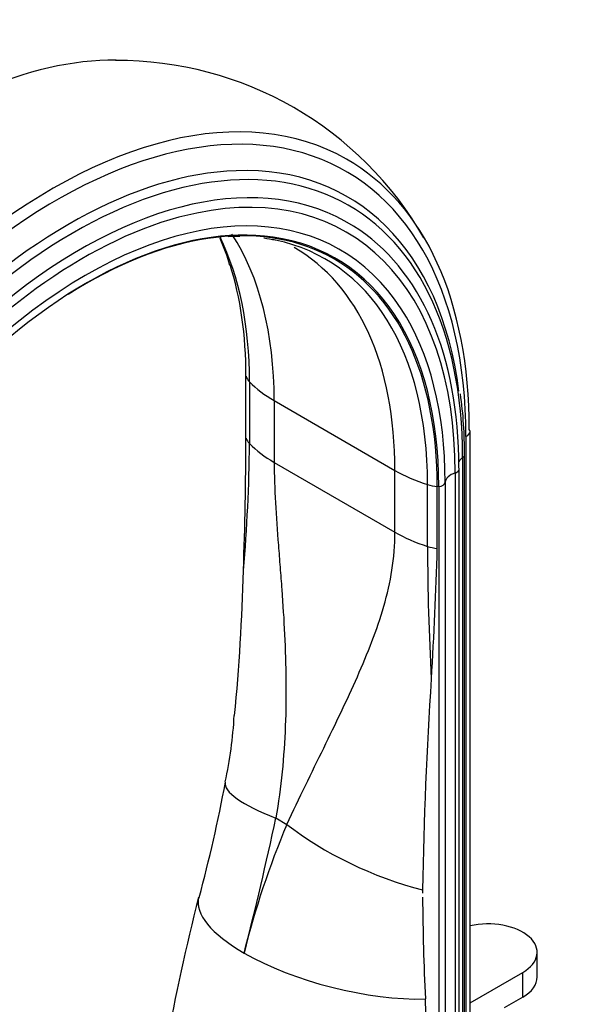
# Paper-space layout 'Layout1' of a CAD drawing. Units: millimetres. Extents: x 0 to 1576, y 0 to 2568.
# Drawn here: x 353 to 429, y 634 to 764 of the extents above; entities that cross this region are included whole.
import ezdxf
from ezdxf import colors
from ezdxf.entities.mleader import LeaderData, LeaderLine
from ezdxf.math import Vec2, Vec3

# ---------------------------------------------------------------- set-up
doc = ezdxf.new("R2010")
doc.units = ezdxf.units.MM
doc.layers.add('DV7_Défaut', color=7, linetype='Continuous')
doc.layers.add('Défaut', color=7, linetype='Continuous')

# ---------------------------------------------------------------- blocks, each defined once
blk = doc.blocks.new('_DOT')
at = {"color": 0}
blk.add_line((0, 0), (-1, 0), dxfattribs=at)
at = {"color": 0, "const_width": 0.333}
blk.add_lwpolyline([(-0.1665, 0, 1), (0.1665, 0, 1)], format="xyb", close=True, dxfattribs=at)
blk = doc.blocks.new('SE6')
at = {"layer": 'DV7_Défaut', "color": 7, "linetype": 'Continuous'}
for p, q in [((382.99, 708.52), (382.99, 716.68)), ((383.45, 715.94), (383.45, 707.78)), ((386.73, 713.46), (402.68, 704.24)), ((386.73, 713.46), (386.73, 705.29)), ((412.61, 611.38), (412.61, 709.36)), ((412.08, 708.74), (412.08, 610.76)), ((411.63, 705.94), (411.63, 607.96)), ((411.88, 608.34), (411.88, 706.32)), ((386.73, 705.29), (402.68, 696.08)), ((402.68, 696.08), (402.68, 704.24)), ((411.19, 606.42), (411.19, 704.4)), ((410.65, 703.89), (410.65, 605.91)), ((406.99, 694.19), (406.99, 702.35)), ((408.27, 693.93), (408.27, 702.09)), ((408.48, 702.11), (408.48, 604.13)), ((409.33, 702.66), (409.33, 604.68)), ((386.93, 658.3), (388.4, 657.45)), ((421.49, 637.28), (421.49, 640.54)), ((412.61, 633.86), (419.58, 637.89)), ((419.58, 634.62), (419.58, 637.89)), ((407.08, 620.71), (406.73, 634.37)), ((419.58, 634.62), (417.11, 633.2))]:
    blk.add_line(p, q, dxfattribs=at)
for centre, radius, start, end in [((366.05, 711.78), 46.63, 29.8027, 90.3908), ((355.99, 724.18), 25.89, 16.0295, 24.422), ((382.12, 713), 22.16, 89.873, 93.8441), ((382.12, 713), 22.16, 77.6939, 81.5728), ((355.64, 706.67), 56.24, 359.6414, 7.8475), ((-162.96, 710.12), 545.95, 357.9946, 359.8316), ((159.11, 709.96), 224.36, 355.1582, 359.444), ((747.71, 695.2), 340.72, 180.1698, 183.1151), ((-61.11, 706.55), 469.56, 356.3538, 358.4599), ((82.29, 699.8), 300.51, 354.6575, 358.3255), ((928.81, 641.31), 522.52, 176.1184, 179.1796), ((325.46, 675.01), 56.07, 347.6865, 356.7705), ((175.91, 701.44), 207.94, 345.0419, 349.3562), ((-9.85, 742.05), 405.53, 345.4907, 348.0814), ((493.44, 613.04), 114.04, 157.0818, 166.094), ((700.61, 649.37), 294.27, 180.1122, 180.201), ((653.44, 576.92), 285.65, 165.6344, 173.6401), ((700.61, 649.37), 294.27, 180.3024, 182.9216)]:
    blk.add_arc(centre, radius, start, end, dxfattribs=at)
for centre, major_axis, ratio, start_param, end_param in [((340.98, 687.32), (-38.97, -67.5), 0.57735, 3.459346, 4.153329), ((357.4, 677.83), (-38.97, -67.5), 0.57735, 3.144122, 5.148721), ((357.97, 677.5), (-38.26, -66.26), 0.57735, 2.356194, 4.206449), ((360.17, 676.23), (-36.39, -63.03), 0.57735, 2.356194, 4.036043), ((359.54, 676.6), (-36.85, -63.82), 0.57735, 2.494812, 3.48793), ((357.4, 677.83), (-38.97, -67.5), 0.57735, 2.356194, 3.144122), ((359.54, 676.6), (-36.85, -63.82), 0.57735, 3.48793, 5.148721), ((361.11, 675.69), (-35.37, -61.27), 0.57735, 3.120457, 5.148721), ((361.46, 675.49), (-34.78, -60.25), 0.57735, 2.356194, 3.616559), ((361.86, 675.26), (-33.56, -58.14), 0.57735, 2.856329, 5.148721), ((361.46, 675.49), (-34.78, -60.25), 0.57735, 3.616559, 5.148721), ((361.91, 675.23), (-32.93, -57.03), 0.57735, 3.369088, 5.148721), ((361.83, 675.28), (-32.84, -56.88), 0.57735, 2.356194, 3.97745), ((341.21, 687.18), (-32.18, -55.74), 0.57735, 2.356194, 2.856543), ((361.11, 675.69), (-35.37, -61.27), 0.57735, 2.356194, 3.120457), ((337.42, 689.37), (-32.55, -56.38), 0.57735, 2.356194, 2.770182), ((360.96, 675.78), (-32.55, -56.38), 0.57735, 3.328208, 3.337905), ((361.91, 675.23), (-32.93, -57.03), 0.57735, 2.356194, 3.369088), ((360.96, 675.78), (-32.55, -56.38), 0.57735, 2.356194, 3.328208), ((357.17, 677.97), (-32.18, -55.74), 0.57735, 2.356194, 3.141246), ((360.17, 676.23), (-36.39, -63.03), 0.57735, 4.036043, 5.110449), ((336.55, 689.87), (-32.84, -56.88), 0.57735, 2.356194, 2.658874), ((361.86, 675.26), (-33.56, -58.14), 0.57735, 2.356194, 2.856329), ((386.94, 717.08), (-4, 0), 0.57735, 0.171852, 0.514049), ((400.87, 721.62), (-20, 0), 0.57735, 0.514049, 0.785398), ((411.25, 709.36), (-1.36, 0), 0.57735, 2.224713, 3.141593), ((411.25, 709.36), (-1.36, 0), 0.57735, 3.141593, 3.514836), ((386.94, 708.91), (-4, 0), 0.57735, 0.171852, 0.514049), ((400.87, 713.46), (-20, 0), 0.57735, 0.514049, 0.785398), ((413.53, 705), (2.5, 0), 0.57735, 2.430581, 2.846862), ((410.88, 706.32), (-1, 0), 0.57735, 2.430581, 3.141141), ((416.82, 712.41), (-20, 0), 0.57735, 0.785398, 1.056747), ((410.19, 704.4), (-1, 0), 0.57735, 2.058139, 3.141593), ((410.19, 704.4), (-1, 0), 0.57735, 3.141593, 3.443724), ((411.83, 702.62), (-2.5, 0), 0.57735, 5.199732, 6.249332), ((408.96, 704.37), (-4, 0), 0.57735, 1.056747, 1.398944), ((408.85, 700.69), (-2.5, 0), 0.57735, -1.422066, -1.339284), ((408.33, 702.68), (1, 0), 0.57735, 4.861119, 6.249332), ((416.82, 704.24), (-20, 0), 0.57735, 0.785398, 1.056747), ((408.96, 696.2), (-4, 0), 0.57735, 1.056747, 1.398944), ((399.88, 659.21), (19.63, -3.83), 0.216911, 3.141657, 4.035038), ((401.35, 658.37), (18.29, -8.1), 0.371161, 4.101607, 5.148315), ((396.12, 642.88), (19.39, -4.91), 0.358925, 3.141344, 4.04547), ((414.99, 640.54), (-6.5, 0), 0.57735, 2.356194, 5.086987), ((396.12, 642.88), (19.39, -4.91), 0.358925, 4.04547, 5.379539), ((414.99, 637.28), (-6.5, 0), 0.57735, 2.356194, 3.141593)]:
    blk.add_ellipse(centre, major_axis=major_axis, ratio=ratio, start_param=start_param, end_param=end_param, dxfattribs=at)
for points, knots in [([(386.73, 705.29), (386.73, 703.57), (386.78, 701.79), (386.98, 698.13), (387.12, 696.25), (387.35, 693.38), (387.42, 692.41), (387.58, 690.46), (387.65, 689.48), (387.87, 686.51), (388, 684.53), (388.29, 678.53), (388.35, 674.5), (388.03, 666.41), (387.65, 662.35), (386.93, 658.3)], [0, 0, 0, 0, 0.125, 0.125, 0.25, 0.25, 0.3125, 0.3125, 0.375, 0.375, 0.5, 0.5, 0.75, 0.75, 1, 1, 1, 1]), ([(388.4, 657.45), (390.04, 660.97), (391.69, 664.3), (394.84, 670.76), (396.35, 673.88), (398.4, 678.52), (399.04, 680.06), (400.22, 683.15), (400.76, 684.71), (401.67, 687.85), (402.04, 689.44), (402.54, 692.7), (402.68, 694.36), (402.68, 696.08)], [0, 0, 0, 0, 0.25, 0.25, 0.5, 0.5, 0.625, 0.625, 0.75, 0.75, 0.875, 0.875, 1, 1, 1, 1])]:
    blk.add_open_spline(points, degree=3, knots=knots, dxfattribs=at)

psp = doc.layouts.get("Layout1")

# ---------------------------------------------------------------- block references
at = {"layer": 'Défaut'}
psp.add_blockref('SE6', (0, 0), dxfattribs=at)

# ---------------------------------------------------------------- leaders
at = {"layer": 'Défaut', "color": 7, "linetype": 'Continuous'}
ml = psp.add_multileader_mtext('Standard', dxfattribs=at)
ml.set_content('{\\pxsm0.9;\\fSolid Edge ISO|b1||i0||c0|p34;\\W1.;09/05/2016\\P}', color=256)
ml.set_leader_properties()
ml.set_arrow_properties(name='DOT')
ml.build(insert=Vec2(0, 0))
ml.multileader.update_dxf_attribs({"leader_type": 0, "dogleg_length": 0, "arrow_head_size": 12})
ctx = ml.context
ctx.base_point, ctx.char_height, ctx.arrow_head_size, ctx.landing_gap_size = Vec3(1486.1, 2560.9), 12, 12, 4.2
notes = []
notes.append((ctx, [(0, (0, 0, 0), (0, 0), (1, 0), 1, [])]))
ctx.mtext.insert = Vec3(1490.3, 2567.02)
for ctx, leaders in notes:
    for number, flags, end, landing, length, lines in leaders:
        leader = LeaderData()
        leader.index, (leader.has_last_leader_line, leader.has_dogleg_vector, leader.attachment_direction) = number, flags
        leader.last_leader_point, leader.dogleg_vector, leader.dogleg_length = Vec3(end), Vec3(landing), length
        for number, points, colour, breaks in lines:
            line = LeaderLine()
            line.index, line.vertices, line.color, line.breaks = number, Vec3.list(points), colors.encode_raw_color(colour), breaks
            leader.lines.append(line)
        ctx.leaders.append(leader)

doc.saveas('drawing.dxf')
